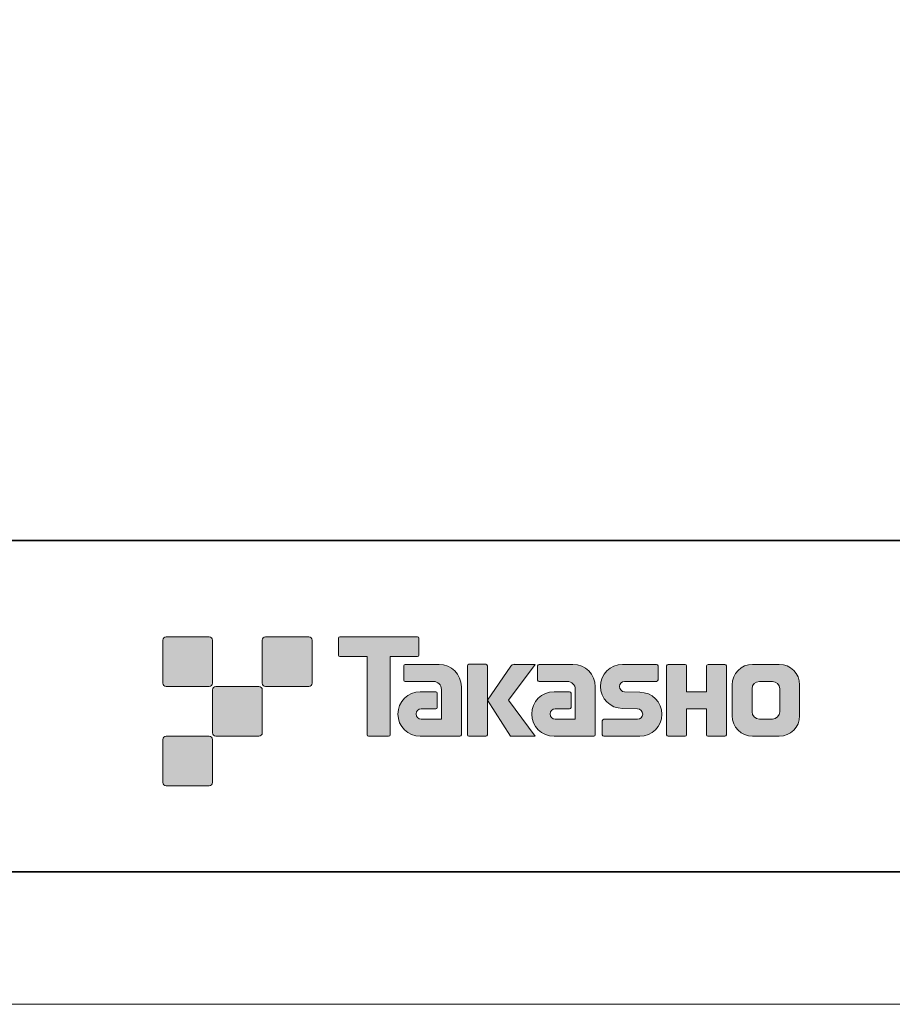
# Model space of a CAD drawing. Units: inches. Extents: x 0 to 210, y 0 to 297.
# Drawn here: x 76 to 142, y 0 to 74 of the extents above; entities that cross this region are included whole.
import ezdxf

# ---------------------------------------------------------------- set-up
doc = ezdxf.new("R2010")
doc.units = ezdxf.units.IN
doc.header["$MEASUREMENT"] = 0
doc.layers.add('レイヤー 1', color=7, linetype='Continuous')

# ---------------------------------------------------------------- blocks, each defined once
blk = doc.blocks.new('block 2')
at = {"layer": 'レイヤー 1'}
h = blk.add_hatch(color=29, dxfattribs=at)
h.dxf.hatch_style = 2
edge = h.paths.add_edge_path()
edge.add_spline(control_points=[(90.093, 23.97), (90.23, 23.97), (90.341, 24.083), (90.341, 24.22), (90.341, 24.22), (90.341, 27.468), (90.341, 27.468), (90.341, 27.607), (90.23, 27.718), (90.093, 27.718), (90.093, 27.718), (86.844, 27.718), (86.844, 27.718), (86.705, 27.718), (86.594, 27.607), (86.594, 27.468), (86.594, 27.468), (86.594, 24.22), (86.594, 24.22), (86.594, 24.083), (86.705, 23.97), (86.844, 23.97), (86.844, 23.97), (90.093, 23.97), (90.093, 23.97)], knot_values=[0, 0, 0, 0, 1, 1, 1, 2, 2, 2, 3, 3, 3, 4, 4, 4, 5, 5, 5, 6, 6, 6, 7, 7, 7, 8, 8, 8, 8], degree=3, periodic=1)
h = blk.add_hatch(color=29, dxfattribs=at)
h.dxf.hatch_style = 2
edge = h.paths.add_edge_path()
edge.add_spline(control_points=[(97.593, 23.97), (97.73, 23.97), (97.842, 24.083), (97.842, 24.22), (97.842, 24.22), (97.842, 27.468), (97.842, 27.468), (97.842, 27.607), (97.73, 27.718), (97.593, 27.718), (97.593, 27.718), (94.343, 27.718), (94.343, 27.718), (94.205, 27.718), (94.095, 27.607), (94.095, 27.468), (94.095, 27.468), (94.095, 24.22), (94.095, 24.22), (94.095, 24.083), (94.205, 23.97), (94.343, 23.97), (94.343, 23.97), (97.593, 23.97), (97.593, 23.97)], knot_values=[0, 0, 0, 0, 1, 1, 1, 2, 2, 2, 3, 3, 3, 4, 4, 4, 5, 5, 5, 6, 6, 6, 7, 7, 7, 8, 8, 8, 8], degree=3, periodic=1)
h = blk.add_hatch(color=29, dxfattribs=at)
h.dxf.hatch_style = 2
edge = h.paths.add_edge_path()
edge.add_spline(control_points=[(105.792, 27.721), (105.792, 27.721), (99.928, 27.721), (99.928, 27.721), (99.874, 27.721), (99.83, 27.677), (99.83, 27.622), (99.83, 27.622), (99.83, 26.327), (99.83, 26.327), (99.83, 26.272), (99.874, 26.228), (99.928, 26.228), (99.928, 26.228), (101.992, 26.228), (101.992, 26.228), (101.992, 26.228), (101.992, 20.324), (101.992, 20.324), (101.992, 20.262), (102.04, 20.214), (102.101, 20.214), (102.101, 20.214), (103.618, 20.214), (103.618, 20.214), (103.68, 20.214), (103.726, 20.262), (103.726, 20.324), (103.726, 20.324), (103.726, 26.228), (103.726, 26.228), (103.726, 26.228), (105.792, 26.228), (105.792, 26.228), (105.846, 26.228), (105.889, 26.272), (105.889, 26.327), (105.889, 26.327), (105.889, 27.622), (105.889, 27.622), (105.889, 27.677), (105.846, 27.721), (105.792, 27.721)], knot_values=[0, 0, 0, 0, 0.352778, 0.352778, 0.352778, 0.705556, 0.705556, 0.705556, 1.058333, 1.058333, 1.058333, 1.411111, 1.411111, 1.411111, 1.763889, 1.763889, 1.763889, 2.116667, 2.116667, 2.116667, 2.469444, 2.469444, 2.469444, 2.822222, 2.822222, 2.822222, 3.175, 3.175, 3.175, 3.527778, 3.527778, 3.527778, 3.880556, 3.880556, 3.880556, 4.233333, 4.233333, 4.233333, 4.586111, 4.586111, 4.586111, 4.938889, 4.938889, 4.938889, 4.938889], degree=3, periodic=0)
edge.add_line((105.792, 27.721), (105.792, 27.721))
h = blk.add_hatch(color=29, dxfattribs=at)
h.dxf.hatch_style = 2
edge = h.paths.add_edge_path()
edge.add_spline(control_points=[(109.102, 20.324), (109.102, 20.262), (109.053, 20.214), (108.994, 20.214), (108.994, 20.214), (105.994, 20.214), (105.994, 20.214), (105.069, 20.214), (104.317, 20.964), (104.317, 21.89), (104.317, 22.816), (105.069, 23.567), (105.994, 23.567), (105.994, 23.567), (107.163, 23.567), (107.163, 23.567), (107.224, 23.567), (107.273, 23.518), (107.273, 23.456), (107.273, 23.456), (107.273, 22.392), (107.273, 22.392), (107.273, 22.332), (107.224, 22.283), (107.163, 22.283), (107.163, 22.283), (106.079, 22.282), (106.079, 22.282), (105.864, 22.282), (105.689, 22.108), (105.689, 21.893), (105.689, 21.677), (105.864, 21.502), (106.079, 21.502), (106.079, 21.502), (107.597, 21.504), (107.597, 21.504), (107.597, 21.504), (107.597, 23.752), (107.597, 23.752), (107.597, 24.081), (107.331, 24.347), (107.001, 24.347), (107.001, 24.347), (104.867, 24.347), (104.867, 24.347), (104.805, 24.347), (104.757, 24.395), (104.757, 24.456), (104.757, 24.456), (104.757, 25.525), (104.757, 25.525), (104.757, 25.585), (104.805, 25.635), (104.867, 25.635), (104.867, 25.635), (107.422, 25.635), (107.422, 25.635), (108.353, 25.635), (109.102, 24.882), (109.102, 23.95), (109.102, 23.95), (109.102, 20.324), (109.102, 20.324)], knot_values=[0, 0, 0, 0, 1, 1, 1, 2, 2, 2, 3, 3, 3, 4, 4, 4, 5, 5, 5, 6, 6, 6, 7, 7, 7, 8, 8, 8, 9, 9, 9, 10, 10, 10, 11, 11, 11, 12, 12, 12, 13, 13, 13, 14, 14, 14, 15, 15, 15, 16, 16, 16, 17, 17, 17, 18, 18, 18, 19, 19, 19, 20, 20, 20, 21, 21, 21, 21], degree=3, periodic=1)
h = blk.add_hatch(color=29, dxfattribs=at)
h.dxf.hatch_style = 2
edge = h.paths.add_edge_path()
edge.add_spline(control_points=[(110.949, 20.214), (111.009, 20.214), (111.06, 20.262), (111.06, 20.325), (111.06, 20.325), (111.06, 25.532), (111.06, 25.532), (111.06, 25.593), (111.009, 25.641), (110.949, 25.641), (110.949, 25.641), (109.662, 25.641), (109.662, 25.641), (109.601, 25.641), (109.552, 25.593), (109.552, 25.532), (109.552, 25.532), (109.552, 20.325), (109.552, 20.325), (109.552, 20.262), (109.601, 20.214), (109.662, 20.214), (109.662, 20.214), (110.949, 20.214), (110.949, 20.214)], knot_values=[0, 0, 0, 0, 1, 1, 1, 2, 2, 2, 3, 3, 3, 4, 4, 4, 5, 5, 5, 6, 6, 6, 7, 7, 7, 8, 8, 8, 8], degree=3, periodic=1)
h = blk.add_hatch(color=29, dxfattribs=at)
h.dxf.hatch_style = 2
edge = h.paths.add_edge_path()
edge.add_spline(control_points=[(113.074, 25.638), (112.971, 25.638), (112.879, 25.586), (112.824, 25.508), (112.824, 25.508), (111.06, 22.924), (111.06, 22.924), (111.06, 22.924), (112.812, 20.22), (112.812, 20.22), (112.812, 20.22), (114.656, 20.22), (114.656, 20.22), (114.656, 20.22), (112.649, 22.924), (112.649, 22.924), (112.649, 22.924), (114.655, 25.636), (114.655, 25.636), (114.655, 25.636), (113.073, 25.636), (113.073, 25.636), (113.073, 25.636), (113.074, 25.638), (113.074, 25.638)], knot_values=[0, 0, 0, 0, 1, 1, 1, 2, 2, 2, 3, 3, 3, 4, 4, 4, 5, 5, 5, 6, 6, 6, 7, 7, 7, 8, 8, 8, 8], degree=3, periodic=1)
h = blk.add_hatch(color=29, dxfattribs=at)
h.dxf.hatch_style = 2
edge = h.paths.add_edge_path()
edge.add_spline(control_points=[(119.196, 20.324), (119.196, 20.262), (119.147, 20.214), (119.086, 20.214), (119.086, 20.214), (116.086, 20.214), (116.086, 20.214), (115.161, 20.214), (114.41, 20.964), (114.41, 21.89), (114.41, 22.816), (115.161, 23.567), (116.086, 23.567), (116.086, 23.567), (117.255, 23.567), (117.255, 23.567), (117.316, 23.567), (117.365, 23.518), (117.365, 23.456), (117.365, 23.456), (117.365, 22.392), (117.365, 22.392), (117.365, 22.332), (117.316, 22.283), (117.255, 22.283), (117.255, 22.283), (116.171, 22.282), (116.171, 22.282), (115.956, 22.282), (115.782, 22.108), (115.782, 21.893), (115.782, 21.677), (115.956, 21.502), (116.171, 21.502), (116.171, 21.502), (117.69, 21.504), (117.69, 21.504), (117.69, 21.504), (117.69, 23.752), (117.69, 23.752), (117.69, 24.081), (117.423, 24.347), (117.094, 24.347), (117.094, 24.347), (114.958, 24.347), (114.958, 24.347), (114.898, 24.347), (114.849, 24.395), (114.849, 24.456), (114.849, 24.456), (114.849, 25.525), (114.849, 25.525), (114.849, 25.585), (114.898, 25.635), (114.958, 25.635), (114.958, 25.635), (117.514, 25.635), (117.514, 25.635), (118.444, 25.635), (119.196, 24.882), (119.196, 23.95), (119.196, 23.95), (119.196, 20.324), (119.196, 20.324)], knot_values=[0, 0, 0, 0, 1, 1, 1, 2, 2, 2, 3, 3, 3, 4, 4, 4, 5, 5, 5, 6, 6, 6, 7, 7, 7, 8, 8, 8, 9, 9, 9, 10, 10, 10, 11, 11, 11, 12, 12, 12, 13, 13, 13, 14, 14, 14, 15, 15, 15, 16, 16, 16, 17, 17, 17, 18, 18, 18, 19, 19, 19, 20, 20, 20, 21, 21, 21, 21], degree=3, periodic=1)
h = blk.add_hatch(color=29, dxfattribs=at)
h.dxf.hatch_style = 2
edge = h.paths.add_edge_path()
edge.add_spline(control_points=[(119.833, 20.209), (119.773, 20.209), (119.725, 20.256), (119.725, 20.315), (119.725, 20.315), (119.725, 21.386), (119.725, 21.386), (119.725, 21.446), (119.773, 21.497), (119.833, 21.497), (119.833, 21.497), (122.382, 21.497), (122.382, 21.497), (122.597, 21.497), (122.771, 21.674), (122.771, 21.892), (122.771, 22.105), (122.597, 22.282), (122.382, 22.282), (122.382, 22.282), (121.252, 22.313), (121.252, 22.313), (120.331, 22.313), (119.584, 23.055), (119.584, 23.97), (119.584, 24.885), (120.331, 25.628), (121.252, 25.628), (121.252, 25.628), (123.819, 25.628), (123.819, 25.628), (123.879, 25.628), (123.928, 25.58), (123.928, 25.521), (123.928, 25.521), (123.928, 24.462), (123.928, 24.462), (123.928, 24.401), (123.879, 24.35), (123.819, 24.35), (123.819, 24.35), (121.41, 24.35), (121.41, 24.35), (121.196, 24.35), (121.02, 24.172), (121.02, 23.958), (121.02, 23.742), (121.196, 23.568), (121.41, 23.568), (121.41, 23.568), (122.554, 23.533), (122.554, 23.533), (123.476, 23.533), (124.224, 22.79), (124.224, 21.875), (124.224, 20.958), (123.476, 20.209), (122.554, 20.209), (122.554, 20.209), (119.833, 20.209), (119.833, 20.209)], knot_values=[0, 0, 0, 0, 1, 1, 1, 2, 2, 2, 3, 3, 3, 4, 4, 4, 5, 5, 5, 6, 6, 6, 7, 7, 7, 8, 8, 8, 9, 9, 9, 10, 10, 10, 11, 11, 11, 12, 12, 12, 13, 13, 13, 14, 14, 14, 15, 15, 15, 16, 16, 16, 17, 17, 17, 18, 18, 18, 19, 19, 19, 20, 20, 20, 20], degree=3, periodic=1)
h = blk.add_hatch(color=29, dxfattribs=at)
h.dxf.hatch_style = 2
edge = h.paths.add_edge_path()
edge.add_spline(control_points=[(128.971, 25.633), (128.971, 25.633), (127.767, 25.633), (127.767, 25.633), (127.706, 25.633), (127.58, 25.584), (127.58, 25.524), (127.58, 25.524), (127.58, 23.573), (127.58, 23.573), (127.58, 23.573), (126.071, 23.573), (126.071, 23.573), (126.071, 23.573), (126.071, 25.524), (126.071, 25.524), (126.071, 25.584), (126.021, 25.633), (125.962, 25.633), (125.962, 25.633), (124.679, 25.633), (124.679, 25.633), (124.619, 25.633), (124.57, 25.584), (124.57, 25.524), (124.57, 25.524), (124.57, 20.324), (124.57, 20.324), (124.57, 20.262), (124.619, 20.214), (124.679, 20.214), (124.679, 20.214), (125.962, 20.214), (125.962, 20.214), (126.021, 20.214), (126.071, 20.262), (126.071, 20.324), (126.071, 20.324), (126.071, 22.286), (126.071, 22.286), (126.071, 22.286), (127.58, 22.286), (127.58, 22.286), (127.58, 22.286), (127.58, 20.324), (127.58, 20.324), (127.58, 20.262), (127.629, 20.214), (127.689, 20.214), (127.689, 20.214), (128.971, 20.214), (128.971, 20.214), (129.031, 20.214), (129.08, 20.262), (129.08, 20.324), (129.08, 20.324), (129.08, 25.524), (129.08, 25.524), (129.08, 25.584), (129.031, 25.633), (128.971, 25.633)], knot_values=[0, 0, 0, 0, 0.352778, 0.352778, 0.352778, 0.705556, 0.705556, 0.705556, 1.058333, 1.058333, 1.058333, 1.411111, 1.411111, 1.411111, 1.763889, 1.763889, 1.763889, 2.116667, 2.116667, 2.116667, 2.469444, 2.469444, 2.469444, 2.822222, 2.822222, 2.822222, 3.175, 3.175, 3.175, 3.527778, 3.527778, 3.527778, 3.880556, 3.880556, 3.880556, 4.233333, 4.233333, 4.233333, 4.586111, 4.586111, 4.586111, 4.938889, 4.938889, 4.938889, 5.291667, 5.291667, 5.291667, 5.644444, 5.644444, 5.644444, 5.997222, 5.997222, 5.997222, 6.35, 6.35, 6.35, 6.702778, 6.702778, 6.702778, 7.055556, 7.055556, 7.055556, 7.055556], degree=3, periodic=0)
edge.add_line((128.971, 25.633), (128.971, 25.633))
h = blk.add_hatch(color=29, dxfattribs=at)
h.dxf.hatch_style = 2
edge = h.paths.add_edge_path()
edge.add_spline(control_points=[(133.099, 22.061), (133.099, 21.758), (132.853, 21.512), (132.55, 21.512), (132.55, 21.512), (131.565, 21.512), (131.565, 21.512), (131.261, 21.512), (131.016, 21.758), (131.016, 22.061), (131.016, 22.061), (131.016, 23.793), (131.016, 23.793), (131.016, 24.095), (131.261, 24.34), (131.565, 24.34), (131.565, 24.34), (132.55, 24.34), (132.55, 24.34), (132.853, 24.34), (133.099, 24.095), (133.099, 23.793), (133.099, 23.793), (133.099, 22.061), (133.099, 22.061)], knot_values=[0, 0, 0, 0, 1, 1, 1, 2, 2, 2, 3, 3, 3, 4, 4, 4, 5, 5, 5, 6, 6, 6, 7, 7, 7, 8, 8, 8, 8], degree=3, periodic=1)
edge = h.paths.add_edge_path()
edge.add_spline(control_points=[(133.063, 25.634), (133.063, 25.634), (131.051, 25.634), (131.051, 25.634), (130.203, 25.634), (129.512, 24.945), (129.512, 24.095), (129.512, 24.095), (129.512, 21.758), (129.512, 21.758), (129.512, 20.908), (130.203, 20.22), (131.051, 20.22), (131.051, 20.22), (133.063, 20.22), (133.063, 20.22), (133.913, 20.22), (134.601, 20.908), (134.601, 21.758), (134.601, 21.758), (134.601, 24.095), (134.601, 24.095), (134.601, 24.945), (133.913, 25.634), (133.063, 25.634)], knot_values=[0, 0, 0, 0, 0.352778, 0.352778, 0.352778, 0.705556, 0.705556, 0.705556, 1.058333, 1.058333, 1.058333, 1.411111, 1.411111, 1.411111, 1.763889, 1.763889, 1.763889, 2.116667, 2.116667, 2.116667, 2.469444, 2.469444, 2.469444, 2.822222, 2.822222, 2.822222, 2.822222], degree=3, periodic=0)
edge.add_line((133.063, 25.634), (133.063, 25.634))
h = blk.add_hatch(color=29, dxfattribs=at)
h.dxf.hatch_style = 2
edge = h.paths.add_edge_path()
edge.add_spline(control_points=[(93.843, 20.221), (93.98, 20.221), (94.091, 20.333), (94.091, 20.471), (94.091, 20.471), (94.091, 23.719), (94.091, 23.719), (94.091, 23.857), (93.98, 23.968), (93.843, 23.968), (93.843, 23.968), (90.594, 23.968), (90.594, 23.968), (90.456, 23.968), (90.342, 23.857), (90.342, 23.719), (90.342, 23.719), (90.342, 20.471), (90.342, 20.471), (90.342, 20.333), (90.456, 20.221), (90.594, 20.221), (90.594, 20.221), (93.843, 20.221), (93.843, 20.221)], knot_values=[0, 0, 0, 0, 1, 1, 1, 2, 2, 2, 3, 3, 3, 4, 4, 4, 5, 5, 5, 6, 6, 6, 7, 7, 7, 8, 8, 8, 8], degree=3, periodic=1)
h = blk.add_hatch(color=29, dxfattribs=at)
h.dxf.hatch_style = 2
edge = h.paths.add_edge_path()
edge.add_spline(control_points=[(90.093, 16.471), (90.23, 16.471), (90.341, 16.583), (90.341, 16.721), (90.341, 16.721), (90.341, 19.969), (90.341, 19.969), (90.341, 20.107), (90.23, 20.219), (90.093, 20.219), (90.093, 20.219), (86.844, 20.219), (86.844, 20.219), (86.705, 20.219), (86.594, 20.107), (86.594, 19.969), (86.594, 19.969), (86.594, 16.721), (86.594, 16.721), (86.594, 16.583), (86.705, 16.471), (86.844, 16.471), (86.844, 16.471), (90.093, 16.471), (90.093, 16.471)], knot_values=[0, 0, 0, 0, 1, 1, 1, 2, 2, 2, 3, 3, 3, 4, 4, 4, 5, 5, 5, 6, 6, 6, 7, 7, 7, 8, 8, 8, 8], degree=3, periodic=1)
at = {"layer": 'レイヤー 1', "lineweight": 0}
blk.add_lwpolyline([(0, 297), (210, 297), (210, 0), (0, 0), (0, 297)], dxfattribs=at)
at = {"layer": 'レイヤー 1', "color": 29, "lineweight": 35}
for points in [[(200, 10), (10, 10), (10, 287), (200, 287), (200, 10)], [(199.917, 34.977), (10, 34.977), (10, 10)], [(200, 10), (10.701, 10)]]:
    blk.add_lwpolyline(points, dxfattribs=at)
at = {"layer": 'レイヤー 1', "lineweight": 0}
for points, knots in [([(90.093, 23.97), (90.23, 23.97), (90.341, 24.083), (90.341, 24.22), (90.341, 24.22), (90.341, 27.468), (90.341, 27.468), (90.341, 27.607), (90.23, 27.718), (90.093, 27.718), (90.093, 27.718), (86.844, 27.718), (86.844, 27.718), (86.705, 27.718), (86.594, 27.607), (86.594, 27.468), (86.594, 27.468), (86.594, 24.22), (86.594, 24.22), (86.594, 24.083), (86.705, 23.97), (86.844, 23.97), (86.844, 23.97), (90.093, 23.97), (90.093, 23.97)], [0, 0, 0, 0, 1, 1, 1, 2, 2, 2, 3, 3, 3, 4, 4, 4, 5, 5, 5, 6, 6, 6, 7, 7, 7, 8, 8, 8, 8]), ([(97.593, 23.97), (97.73, 23.97), (97.842, 24.083), (97.842, 24.22), (97.842, 24.22), (97.842, 27.468), (97.842, 27.468), (97.842, 27.607), (97.73, 27.718), (97.593, 27.718), (97.593, 27.718), (94.343, 27.718), (94.343, 27.718), (94.205, 27.718), (94.095, 27.607), (94.095, 27.468), (94.095, 27.468), (94.095, 24.22), (94.095, 24.22), (94.095, 24.083), (94.205, 23.97), (94.343, 23.97), (94.343, 23.97), (97.593, 23.97), (97.593, 23.97)], [0, 0, 0, 0, 1, 1, 1, 2, 2, 2, 3, 3, 3, 4, 4, 4, 5, 5, 5, 6, 6, 6, 7, 7, 7, 8, 8, 8, 8]), ([(105.792, 27.721), (105.792, 27.721), (99.928, 27.721), (99.928, 27.721), (99.874, 27.721), (99.83, 27.677), (99.83, 27.622), (99.83, 27.622), (99.83, 26.327), (99.83, 26.327), (99.83, 26.272), (99.874, 26.228), (99.928, 26.228), (99.928, 26.228), (101.992, 26.228), (101.992, 26.228), (101.992, 26.228), (101.992, 20.324), (101.992, 20.324), (101.992, 20.262), (102.04, 20.214), (102.101, 20.214), (102.101, 20.214), (103.618, 20.214), (103.618, 20.214), (103.68, 20.214), (103.726, 20.262), (103.726, 20.324), (103.726, 20.324), (103.726, 26.228), (103.726, 26.228), (103.726, 26.228), (105.792, 26.228), (105.792, 26.228), (105.846, 26.228), (105.889, 26.272), (105.889, 26.327), (105.889, 26.327), (105.889, 27.622), (105.889, 27.622), (105.889, 27.677), (105.846, 27.721), (105.792, 27.721)], [0, 0, 0, 0, 1, 1, 1, 2, 2, 2, 3, 3, 3, 4, 4, 4, 5, 5, 5, 6, 6, 6, 7, 7, 7, 8, 8, 8, 9, 9, 9, 10, 10, 10, 11, 11, 11, 12, 12, 12, 13, 13, 13, 14, 14, 14, 14]), ([(109.102, 20.324), (109.102, 20.262), (109.053, 20.214), (108.994, 20.214), (108.994, 20.214), (105.994, 20.214), (105.994, 20.214), (105.069, 20.214), (104.317, 20.964), (104.317, 21.89), (104.317, 22.816), (105.069, 23.567), (105.994, 23.567), (105.994, 23.567), (107.163, 23.567), (107.163, 23.567), (107.224, 23.567), (107.273, 23.518), (107.273, 23.456), (107.273, 23.456), (107.273, 22.392), (107.273, 22.392), (107.273, 22.332), (107.224, 22.283), (107.163, 22.283), (107.163, 22.283), (106.079, 22.282), (106.079, 22.282), (105.864, 22.282), (105.689, 22.108), (105.689, 21.893), (105.689, 21.677), (105.864, 21.502), (106.079, 21.502), (106.079, 21.502), (107.597, 21.504), (107.597, 21.504), (107.597, 21.504), (107.597, 23.752), (107.597, 23.752), (107.597, 24.081), (107.331, 24.347), (107.001, 24.347), (107.001, 24.347), (104.867, 24.347), (104.867, 24.347), (104.805, 24.347), (104.757, 24.395), (104.757, 24.456), (104.757, 24.456), (104.757, 25.525), (104.757, 25.525), (104.757, 25.585), (104.805, 25.635), (104.867, 25.635), (104.867, 25.635), (107.422, 25.635), (107.422, 25.635), (108.353, 25.635), (109.102, 24.882), (109.102, 23.95), (109.102, 23.95), (109.102, 20.324), (109.102, 20.324)], [0, 0, 0, 0, 1, 1, 1, 2, 2, 2, 3, 3, 3, 4, 4, 4, 5, 5, 5, 6, 6, 6, 7, 7, 7, 8, 8, 8, 9, 9, 9, 10, 10, 10, 11, 11, 11, 12, 12, 12, 13, 13, 13, 14, 14, 14, 15, 15, 15, 16, 16, 16, 17, 17, 17, 18, 18, 18, 19, 19, 19, 20, 20, 20, 21, 21, 21, 21]), ([(110.949, 20.214), (111.009, 20.214), (111.06, 20.262), (111.06, 20.325), (111.06, 20.325), (111.06, 25.532), (111.06, 25.532), (111.06, 25.593), (111.009, 25.641), (110.949, 25.641), (110.949, 25.641), (109.662, 25.641), (109.662, 25.641), (109.601, 25.641), (109.552, 25.593), (109.552, 25.532), (109.552, 25.532), (109.552, 20.325), (109.552, 20.325), (109.552, 20.262), (109.601, 20.214), (109.662, 20.214), (109.662, 20.214), (110.949, 20.214), (110.949, 20.214)], [0, 0, 0, 0, 1, 1, 1, 2, 2, 2, 3, 3, 3, 4, 4, 4, 5, 5, 5, 6, 6, 6, 7, 7, 7, 8, 8, 8, 8]), ([(113.074, 25.638), (112.971, 25.638), (112.879, 25.586), (112.824, 25.508), (112.824, 25.508), (111.06, 22.924), (111.06, 22.924), (111.06, 22.924), (112.812, 20.22), (112.812, 20.22), (112.812, 20.22), (114.656, 20.22), (114.656, 20.22), (114.656, 20.22), (112.649, 22.924), (112.649, 22.924), (112.649, 22.924), (114.655, 25.636), (114.655, 25.636), (114.655, 25.636), (113.073, 25.636), (113.073, 25.636), (113.073, 25.636), (113.074, 25.638), (113.074, 25.638)], [0, 0, 0, 0, 1, 1, 1, 2, 2, 2, 3, 3, 3, 4, 4, 4, 5, 5, 5, 6, 6, 6, 7, 7, 7, 8, 8, 8, 8]), ([(119.196, 20.324), (119.196, 20.262), (119.147, 20.214), (119.086, 20.214), (119.086, 20.214), (116.086, 20.214), (116.086, 20.214), (115.161, 20.214), (114.41, 20.964), (114.41, 21.89), (114.41, 22.816), (115.161, 23.567), (116.086, 23.567), (116.086, 23.567), (117.255, 23.567), (117.255, 23.567), (117.316, 23.567), (117.365, 23.518), (117.365, 23.456), (117.365, 23.456), (117.365, 22.392), (117.365, 22.392), (117.365, 22.332), (117.316, 22.283), (117.255, 22.283), (117.255, 22.283), (116.171, 22.282), (116.171, 22.282), (115.956, 22.282), (115.782, 22.108), (115.782, 21.893), (115.782, 21.677), (115.956, 21.502), (116.171, 21.502), (116.171, 21.502), (117.69, 21.504), (117.69, 21.504), (117.69, 21.504), (117.69, 23.752), (117.69, 23.752), (117.69, 24.081), (117.423, 24.347), (117.094, 24.347), (117.094, 24.347), (114.958, 24.347), (114.958, 24.347), (114.898, 24.347), (114.849, 24.395), (114.849, 24.456), (114.849, 24.456), (114.849, 25.525), (114.849, 25.525), (114.849, 25.585), (114.898, 25.635), (114.958, 25.635), (114.958, 25.635), (117.514, 25.635), (117.514, 25.635), (118.444, 25.635), (119.196, 24.882), (119.196, 23.95), (119.196, 23.95), (119.196, 20.324), (119.196, 20.324)], [0, 0, 0, 0, 1, 1, 1, 2, 2, 2, 3, 3, 3, 4, 4, 4, 5, 5, 5, 6, 6, 6, 7, 7, 7, 8, 8, 8, 9, 9, 9, 10, 10, 10, 11, 11, 11, 12, 12, 12, 13, 13, 13, 14, 14, 14, 15, 15, 15, 16, 16, 16, 17, 17, 17, 18, 18, 18, 19, 19, 19, 20, 20, 20, 21, 21, 21, 21]), ([(119.833, 20.209), (119.773, 20.209), (119.725, 20.256), (119.725, 20.315), (119.725, 20.315), (119.725, 21.386), (119.725, 21.386), (119.725, 21.446), (119.773, 21.497), (119.833, 21.497), (119.833, 21.497), (122.382, 21.497), (122.382, 21.497), (122.597, 21.497), (122.771, 21.674), (122.771, 21.892), (122.771, 22.105), (122.597, 22.282), (122.382, 22.282), (122.382, 22.282), (121.252, 22.313), (121.252, 22.313), (120.331, 22.313), (119.584, 23.055), (119.584, 23.97), (119.584, 24.885), (120.331, 25.628), (121.252, 25.628), (121.252, 25.628), (123.819, 25.628), (123.819, 25.628), (123.879, 25.628), (123.928, 25.58), (123.928, 25.521), (123.928, 25.521), (123.928, 24.462), (123.928, 24.462), (123.928, 24.401), (123.879, 24.35), (123.819, 24.35), (123.819, 24.35), (121.41, 24.35), (121.41, 24.35), (121.196, 24.35), (121.02, 24.172), (121.02, 23.958), (121.02, 23.742), (121.196, 23.568), (121.41, 23.568), (121.41, 23.568), (122.554, 23.533), (122.554, 23.533), (123.476, 23.533), (124.224, 22.79), (124.224, 21.875), (124.224, 20.958), (123.476, 20.209), (122.554, 20.209), (122.554, 20.209), (119.833, 20.209), (119.833, 20.209)], [0, 0, 0, 0, 1, 1, 1, 2, 2, 2, 3, 3, 3, 4, 4, 4, 5, 5, 5, 6, 6, 6, 7, 7, 7, 8, 8, 8, 9, 9, 9, 10, 10, 10, 11, 11, 11, 12, 12, 12, 13, 13, 13, 14, 14, 14, 15, 15, 15, 16, 16, 16, 17, 17, 17, 18, 18, 18, 19, 19, 19, 20, 20, 20, 20]), ([(128.971, 25.633), (128.971, 25.633), (127.767, 25.633), (127.767, 25.633), (127.706, 25.633), (127.58, 25.584), (127.58, 25.524), (127.58, 25.524), (127.58, 23.573), (127.58, 23.573), (127.58, 23.573), (126.071, 23.573), (126.071, 23.573), (126.071, 23.573), (126.071, 25.524), (126.071, 25.524), (126.071, 25.584), (126.021, 25.633), (125.962, 25.633), (125.962, 25.633), (124.679, 25.633), (124.679, 25.633), (124.619, 25.633), (124.57, 25.584), (124.57, 25.524), (124.57, 25.524), (124.57, 20.324), (124.57, 20.324), (124.57, 20.262), (124.619, 20.214), (124.679, 20.214), (124.679, 20.214), (125.962, 20.214), (125.962, 20.214), (126.021, 20.214), (126.071, 20.262), (126.071, 20.324), (126.071, 20.324), (126.071, 22.286), (126.071, 22.286), (126.071, 22.286), (127.58, 22.286), (127.58, 22.286), (127.58, 22.286), (127.58, 20.324), (127.58, 20.324), (127.58, 20.262), (127.629, 20.214), (127.689, 20.214), (127.689, 20.214), (128.971, 20.214), (128.971, 20.214), (129.031, 20.214), (129.08, 20.262), (129.08, 20.324), (129.08, 20.324), (129.08, 25.524), (129.08, 25.524), (129.08, 25.584), (129.031, 25.633), (128.971, 25.633)], [0, 0, 0, 0, 1, 1, 1, 2, 2, 2, 3, 3, 3, 4, 4, 4, 5, 5, 5, 6, 6, 6, 7, 7, 7, 8, 8, 8, 9, 9, 9, 10, 10, 10, 11, 11, 11, 12, 12, 12, 13, 13, 13, 14, 14, 14, 15, 15, 15, 16, 16, 16, 17, 17, 17, 18, 18, 18, 19, 19, 19, 20, 20, 20, 20]), ([(133.063, 25.634), (133.063, 25.634), (131.051, 25.634), (131.051, 25.634), (130.203, 25.634), (129.512, 24.945), (129.512, 24.095), (129.512, 24.095), (129.512, 21.758), (129.512, 21.758), (129.512, 20.908), (130.203, 20.22), (131.051, 20.22), (131.051, 20.22), (133.063, 20.22), (133.063, 20.22), (133.913, 20.22), (134.601, 20.908), (134.601, 21.758), (134.601, 21.758), (134.601, 24.095), (134.601, 24.095), (134.601, 24.945), (133.913, 25.634), (133.063, 25.634)], [0, 0, 0, 0, 1, 1, 1, 2, 2, 2, 3, 3, 3, 4, 4, 4, 5, 5, 5, 6, 6, 6, 7, 7, 7, 8, 8, 8, 8]), ([(93.843, 20.221), (93.98, 20.221), (94.091, 20.333), (94.091, 20.471), (94.091, 20.471), (94.091, 23.719), (94.091, 23.719), (94.091, 23.857), (93.98, 23.968), (93.843, 23.968), (93.843, 23.968), (90.594, 23.968), (90.594, 23.968), (90.456, 23.968), (90.342, 23.857), (90.342, 23.719), (90.342, 23.719), (90.342, 20.471), (90.342, 20.471), (90.342, 20.333), (90.456, 20.221), (90.594, 20.221), (90.594, 20.221), (93.843, 20.221), (93.843, 20.221)], [0, 0, 0, 0, 1, 1, 1, 2, 2, 2, 3, 3, 3, 4, 4, 4, 5, 5, 5, 6, 6, 6, 7, 7, 7, 8, 8, 8, 8]), ([(133.099, 22.061), (133.099, 21.758), (132.853, 21.512), (132.55, 21.512), (132.55, 21.512), (131.565, 21.512), (131.565, 21.512), (131.261, 21.512), (131.016, 21.758), (131.016, 22.061), (131.016, 22.061), (131.016, 23.793), (131.016, 23.793), (131.016, 24.095), (131.261, 24.34), (131.565, 24.34), (131.565, 24.34), (132.55, 24.34), (132.55, 24.34), (132.853, 24.34), (133.099, 24.095), (133.099, 23.793), (133.099, 23.793), (133.099, 22.061), (133.099, 22.061)], [0, 0, 0, 0, 1, 1, 1, 2, 2, 2, 3, 3, 3, 4, 4, 4, 5, 5, 5, 6, 6, 6, 7, 7, 7, 8, 8, 8, 8]), ([(90.093, 16.471), (90.23, 16.471), (90.341, 16.583), (90.341, 16.721), (90.341, 16.721), (90.341, 19.969), (90.341, 19.969), (90.341, 20.107), (90.23, 20.219), (90.093, 20.219), (90.093, 20.219), (86.844, 20.219), (86.844, 20.219), (86.705, 20.219), (86.594, 20.107), (86.594, 19.969), (86.594, 19.969), (86.594, 16.721), (86.594, 16.721), (86.594, 16.583), (86.705, 16.471), (86.844, 16.471), (86.844, 16.471), (90.093, 16.471), (90.093, 16.471)], [0, 0, 0, 0, 1, 1, 1, 2, 2, 2, 3, 3, 3, 4, 4, 4, 5, 5, 5, 6, 6, 6, 7, 7, 7, 8, 8, 8, 8])]:
    blk.add_open_spline(points, degree=3, knots=knots, dxfattribs=at)

msp = doc.modelspace()

# ---------------------------------------------------------------- block references
at = {"layer": 'レイヤー 1'}
msp.add_blockref('block 2', (0, 0), dxfattribs=at)

doc.saveas('drawing.dxf')
